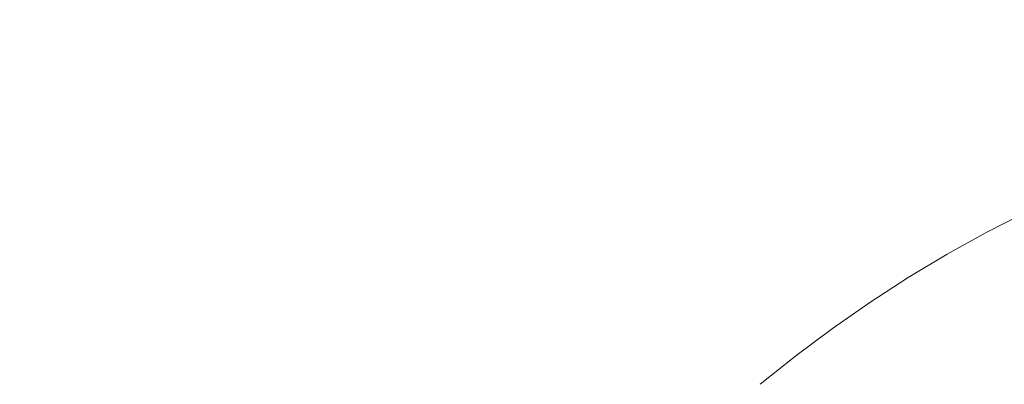
# Model space of a CAD drawing. Extents: x -68 to 68, y -103 to 100.
# Drawn here: x 54 to 59, y -89 to -88 of the extents above; entities that cross this region are included whole.
import ezdxf

# ---------------------------------------------------------------- set-up
doc = ezdxf.new("R2010")
doc.units = 0
doc.header["$LTSCALE"] = 500
doc.header["$MEASUREMENT"] = 0
doc.layers.add('EXC-CHROM', color=7, linetype='Continuous')

msp = doc.modelspace()

# ---------------------------------------------------------------- linework, layer by layer
at = {"layer": 'EXC-CHROM', "lineweight": 0}
for points, invisible_edges in [([(67.5, 100, 4), (67.5, -100, 4), (-67.5, -100, 4), (67.5, 100, 4)], 12), ([(-67.5, 100, 4), (67.5, 100, 4), (-67.5, -100, 4), (-67.5, 100, 4)], 10), ([(-67.5, 100, 8), (-67.5, -100, 8), (67.5, -100, 8), (-67.5, 100, 8)], 15), ([(67.5, 100, 8), (-67.5, 100, 8), (67.5, -100, 8), (67.5, 100, 8)], 15), ([(58.8576, -88.6132, 4), (58.6772, -88.7055, 4), (64.3228, -88.7055, 4), (58.8576, -88.6132, 4)], 14), ([(58.6772, -88.7055, 4), (58.8576, -88.6132, 4), (58.7115, -88.6953, 1.3814), (58.6772, -88.7055, 4)], 15), ([(58.7115, -88.6953, 1.3814), (58.8576, -88.6132, 4), (58.8932, -88.6037, 1.3814), (58.7115, -88.6953, 1.3814)], 15), ([(58.8932, -88.6037, 1.3814), (58.9042, -88.6264, 1.248), (58.7115, -88.6953, 1.3814), (58.8932, -88.6037, 1.3814)], 15), ([(58.9042, -88.6264, 1.248), (58.555, -88.8318, 1.1829), (58.5381, -88.8021, 1.3143), (58.9042, -88.6264, 1.248)], 15), ([(58.9042, -88.6264, 1.248), (58.5381, -88.8021, 1.3143), (58.7115, -88.6953, 1.3814), (58.9042, -88.6264, 1.248)], 15), ([(58.7495, -88.7677, 1.0881), (58.555, -88.8318, 1.1829), (58.9042, -88.6264, 1.248), (58.7495, -88.7677, 1.0881)], 15), ([(58.9288, -88.6773, 1.0881), (58.7495, -88.7677, 1.0881), (58.9042, -88.6264, 1.248), (58.9288, -88.6773, 1.0881)], 15), ([(58.5301, -88.7881, 1.4491), (58.6772, -88.7055, 4), (58.7115, -88.6953, 1.3814), (58.5301, -88.7881, 1.4491)], 15), ([(58.7115, -88.6953, 1.3814), (58.5381, -88.8021, 1.3143), (58.5301, -88.7881, 1.4491), (58.7115, -88.6953, 1.3814)], 15), ([(58.949, -88.7193, 0.9976), (58.7495, -88.7677, 1.0881), (58.9288, -88.6773, 1.0881), (58.949, -88.7193, 0.9976)], 15), ([(58.6772, -88.7055, 4), (58.5, -88.8038, 4), (64.5, -88.8038, 4), (58.6772, -88.7055, 4)], 14), ([(58.5, -88.8038, 4), (58.6772, -88.7055, 4), (58.5301, -88.7881, 1.4491), (58.5, -88.8038, 4)], 15), ([(64.3228, -88.7055, 4), (58.6772, -88.7055, 4), (64.5, -88.8038, 4), (64.3228, -88.7055, 4)], 11), ([(58.949, -88.7193, 0.9976), (58.7712, -88.8089, 0.9976), (58.7495, -88.7677, 1.0881), (58.949, -88.7193, 0.9976)], 15), ([(58.3579, -88.8968, 1.3814), (58.5, -88.8038, 4), (58.5301, -88.7881, 1.4491), (58.3579, -88.8968, 1.3814)], 15), ([(58.5381, -88.8021, 1.3143), (58.3579, -88.8968, 1.3814), (58.5301, -88.7881, 1.4491), (58.5381, -88.8021, 1.3143)], 15), ([(58.7495, -88.7677, 1.0881), (58.5734, -88.8641, 1.0881), (58.555, -88.8318, 1.1829), (58.7495, -88.7677, 1.0881)], 15), ([(58.7712, -88.8089, 0.9976), (58.5734, -88.8641, 1.0881), (58.7495, -88.7677, 1.0881), (58.7712, -88.8089, 0.9976)], 15), ([(58.5, -88.8038, 4), (58.3262, -88.9081, 4), (64.6738, -88.9081, 4), (58.5, -88.8038, 4)], 14), ([(58.3262, -88.9081, 4), (58.5, -88.8038, 4), (58.3579, -88.8968, 1.3814), (58.3262, -88.9081, 4)], 15), ([(58.5381, -88.8021, 1.3143), (58.3812, -88.9348, 1.1829), (58.3579, -88.8968, 1.3814), (58.5381, -88.8021, 1.3143)], 15), ([(58.555, -88.8318, 1.1829), (58.3812, -88.9348, 1.1829), (58.5381, -88.8021, 1.3143), (58.555, -88.8318, 1.1829)], 15), ([(58.5734, -88.8641, 1.0881), (58.3812, -88.9348, 1.1829), (58.555, -88.8318, 1.1829), (58.5734, -88.8641, 1.0881)], 15), ([(64.5, -88.8038, 4), (58.5, -88.8038, 4), (64.6738, -88.9081, 4), (64.5, -88.8038, 4)], 11), ([(58.7712, -88.8089, 0.9976), (58.5965, -88.9046, 0.9976), (58.5734, -88.8641, 1.0881), (58.7712, -88.8089, 0.9976)], 15), ([(58.8066, -88.8762, 0.8851), (58.5965, -88.9046, 0.9976), (58.7712, -88.8089, 0.9976), (58.8066, -88.8762, 0.8851)], 15), ([(58.5734, -88.8641, 1.0881), (58.4007, -88.9664, 1.0881), (58.3812, -88.9348, 1.1829), (58.5734, -88.8641, 1.0881)], 15), ([(58.5965, -88.9046, 0.9976), (58.4007, -88.9664, 1.0881), (58.5734, -88.8641, 1.0881), (58.5965, -88.9046, 0.9976)], 15), ([(58.8066, -88.8762, 0.8851), (58.6341, -88.9706, 0.8851), (58.5965, -88.9046, 0.9976), (58.8066, -88.8762, 0.8851)], 15), ([(58.8602, -88.9782, 0.7606), (58.6341, -88.9706, 0.8851), (58.8066, -88.8762, 0.8851), (58.8602, -88.9782, 0.7606)], 15), ([(58.3262, -88.9081, 4), (58.1561, -89.0182, 4), (64.8439, -89.0182, 4), (58.3262, -88.9081, 4)], 14), ([(58.1561, -89.0182, 4), (58.3262, -88.9081, 4), (58.1832, -89.0017, 1.4491), (58.1561, -89.0182, 4)], 15), ([(58.1832, -89.0017, 1.4491), (58.3262, -88.9081, 4), (58.3579, -88.8968, 1.3814), (58.1832, -89.0017, 1.4491)], 15), ([(58.3579, -88.8968, 1.3814), (58.1921, -89.0151, 1.3143), (58.1832, -89.0017, 1.4491), (58.3579, -88.8968, 1.3814)], 15), ([(58.3812, -88.9348, 1.1829), (58.1921, -89.0151, 1.3143), (58.3579, -88.8968, 1.3814), (58.3812, -88.9348, 1.1829)], 15), ([(64.6738, -88.9081, 4), (58.3262, -88.9081, 4), (64.8439, -89.0182, 4), (64.6738, -88.9081, 4)], 11), ([(58.5965, -88.9046, 0.9976), (58.4251, -89.0061, 0.9976), (58.4007, -88.9664, 1.0881), (58.5965, -88.9046, 0.9976)], 15), ([(58.6341, -88.9706, 0.8851), (58.4251, -89.0061, 0.9976), (58.5965, -88.9046, 0.9976), (58.6341, -88.9706, 0.8851)], 15), ([(58.3812, -88.9348, 1.1829), (58.211, -89.0436, 1.1829), (58.1921, -89.0151, 1.3143), (58.3812, -88.9348, 1.1829)], 15), ([(58.4007, -88.9664, 1.0881), (58.211, -89.0436, 1.1829), (58.3812, -88.9348, 1.1829), (58.4007, -88.9664, 1.0881)], 15), ([(58.0187, -89.1219, 1.3814), (58.1561, -89.0182, 4), (58.1832, -89.0017, 1.4491), (58.0187, -89.1219, 1.3814)], 15), ([(58.1921, -89.0151, 1.3143), (58.0187, -89.1219, 1.3814), (58.1832, -89.0017, 1.4491), (58.1921, -89.0151, 1.3143)], 15), ([(58.4007, -88.9664, 1.0881), (58.2316, -89.0746, 1.0881), (58.211, -89.0436, 1.1829), (58.4007, -88.9664, 1.0881)], 15), ([(58.4251, -89.0061, 0.9976), (58.2316, -89.0746, 1.0881), (58.4007, -88.9664, 1.0881), (58.4251, -89.0061, 0.9976)], 15), ([(58.4251, -89.0061, 0.9976), (58.2573, -89.1134, 0.9976), (58.2316, -89.0746, 1.0881), (58.4251, -89.0061, 0.9976)], 15), ([(58.465, -89.0708, 0.8851), (58.2573, -89.1134, 0.9976), (58.4251, -89.0061, 0.9976), (58.465, -89.0708, 0.8851)], 15), ([(58.6341, -88.9706, 0.8851), (58.465, -89.0708, 0.8851), (58.4251, -89.0061, 0.9976), (58.6341, -88.9706, 0.8851)], 15), ([(58.6912, -89.0708, 0.7606), (58.465, -89.0708, 0.8851), (58.6341, -88.9706, 0.8851), (58.6912, -89.0708, 0.7606)], 15), ([(58.8602, -88.9782, 0.7606), (58.6912, -89.0708, 0.7606), (58.6341, -88.9706, 0.8851), (58.8602, -88.9782, 0.7606)], 15), ([(58.8968, -89.0479, 0.696), (58.6912, -89.0708, 0.7606), (58.8602, -88.9782, 0.7606), (58.8968, -89.0479, 0.696)], 15), ([(58.1561, -89.0182, 4), (57.9897, -89.134, 4), (65.0103, -89.134, 4), (58.1561, -89.0182, 4)], 14), ([(57.9897, -89.134, 4), (58.1561, -89.0182, 4), (58.0187, -89.1219, 1.3814), (57.9897, -89.134, 4)], 15), ([(58.1921, -89.0151, 1.3143), (58.0247, -89.1303, 1.3143), (58.0187, -89.1219, 1.3814), (58.1921, -89.0151, 1.3143)], 15), ([(58.211, -89.0436, 1.1829), (58.0247, -89.1303, 1.3143), (58.1921, -89.0151, 1.3143), (58.211, -89.0436, 1.1829)], 15), ([(58.211, -89.0436, 1.1829), (58.0446, -89.1581, 1.1829), (58.0247, -89.1303, 1.3143), (58.211, -89.0436, 1.1829)], 15), ([(58.2316, -89.0746, 1.0881), (58.0446, -89.1581, 1.1829), (58.211, -89.0436, 1.1829), (58.2316, -89.0746, 1.0881)], 15), ([(64.8439, -89.0182, 4), (58.1561, -89.0182, 4), (65.0103, -89.134, 4), (64.8439, -89.0182, 4)], 11), ([(58.8968, -89.0479, 0.696), (58.5667, -89.236, 0.696), (58.6912, -89.0708, 0.7606), (58.8968, -89.0479, 0.696)], 15), ([(58.7578, -89.1878, 0.6575), (58.5667, -89.236, 0.696), (58.8968, -89.0479, 0.696), (58.7578, -89.1878, 0.6575)], 15), ([(58.2316, -89.0746, 1.0881), (58.0662, -89.1884, 1.0881), (58.0446, -89.1581, 1.1829), (58.2316, -89.0746, 1.0881)], 15), ([(58.2573, -89.1134, 0.9976), (58.0662, -89.1884, 1.0881), (58.2316, -89.0746, 1.0881), (58.2573, -89.1134, 0.9976)], 15), ([(58.465, -89.0708, 0.8851), (58.2994, -89.1767, 0.8851), (58.2573, -89.1134, 0.9976), (58.465, -89.0708, 0.8851)], 15), ([(58.5254, -89.169, 0.7606), (58.2994, -89.1767, 0.8851), (58.465, -89.0708, 0.8851), (58.5254, -89.169, 0.7606)], 15), ([(58.6912, -89.0708, 0.7606), (58.5254, -89.169, 0.7606), (58.465, -89.0708, 0.8851), (58.6912, -89.0708, 0.7606)], 15), ([(58.5667, -89.236, 0.696), (58.5254, -89.169, 0.7606), (58.6912, -89.0708, 0.7606), (58.5667, -89.236, 0.696)], 15), ([(57.9897, -89.134, 4), (57.8274, -89.2553, 4), (65.1726, -89.2553, 4), (57.9897, -89.134, 4)], 14), ([(57.8274, -89.2553, 4), (57.9897, -89.134, 4), (57.8516, -89.2383, 1.4491), (57.8274, -89.2553, 4)], 15), ([(57.8516, -89.2383, 1.4491), (57.9897, -89.134, 4), (58.0187, -89.1219, 1.3814), (57.8516, -89.2383, 1.4491)], 15), ([(58.0187, -89.1219, 1.3814), (57.8614, -89.2511, 1.3143), (57.8516, -89.2383, 1.4491), (58.0187, -89.1219, 1.3814)], 15), ([(58.0247, -89.1303, 1.3143), (57.8614, -89.2511, 1.3143), (58.0187, -89.1219, 1.3814), (58.0247, -89.1303, 1.3143)], 15), ([(58.0446, -89.1581, 1.1829), (57.8614, -89.2511, 1.3143), (58.0247, -89.1303, 1.3143), (58.0446, -89.1581, 1.1829)], 15), ([(65.0103, -89.134, 4), (57.9897, -89.134, 4), (65.1726, -89.2553, 4), (65.0103, -89.134, 4)], 11), ([(58.2573, -89.1134, 0.9976), (58.0933, -89.2263, 0.9976), (58.0662, -89.1884, 1.0881), (58.2573, -89.1134, 0.9976)], 15), ([(58.2994, -89.1767, 0.8851), (58.0933, -89.2263, 0.9976), (58.2573, -89.1134, 0.9976), (58.2994, -89.1767, 0.8851)], 15), ([(58.0446, -89.1581, 1.1829), (57.8822, -89.2783, 1.1829), (57.8614, -89.2511, 1.3143), (58.0446, -89.1581, 1.1829)], 15), ([(58.0662, -89.1884, 1.0881), (57.8822, -89.2783, 1.1829), (58.0446, -89.1581, 1.1829), (58.0662, -89.1884, 1.0881)], 15), ([(58.2994, -89.1767, 0.8851), (58.1374, -89.2882, 0.8851), (58.0933, -89.2263, 0.9976), (58.2994, -89.1767, 0.8851)], 15), ([(58.3631, -89.2728, 0.7606), (58.1374, -89.2882, 0.8851), (58.2994, -89.1767, 0.8851), (58.3631, -89.2728, 0.7606)], 15), ([(58.5254, -89.169, 0.7606), (58.3631, -89.2728, 0.7606), (58.2994, -89.1767, 0.8851), (58.5254, -89.169, 0.7606)], 15), ([(58.5667, -89.236, 0.696), (58.3631, -89.2728, 0.7606), (58.5254, -89.169, 0.7606), (58.5667, -89.236, 0.696)], 15), ([(58.0662, -89.1884, 1.0881), (57.9048, -89.3078, 1.0881), (57.8822, -89.2783, 1.1829), (58.0662, -89.1884, 1.0881)], 15), ([(58.0933, -89.2263, 0.9976), (57.9048, -89.3078, 1.0881), (58.0662, -89.1884, 1.0881), (58.0933, -89.2263, 0.9976)], 15), ([(58.0933, -89.2263, 0.9976), (57.9331, -89.3448, 0.9976), (57.9048, -89.3078, 1.0881), (58.0933, -89.2263, 0.9976)], 15), ([(58.1374, -89.2882, 0.8851), (57.9331, -89.3448, 0.9976), (58.0933, -89.2263, 0.9976), (58.1374, -89.2882, 0.8851)], 15), ([(58.7578, -89.1878, 0.6575), (58.4375, -89.385, 0.6575), (58.5667, -89.236, 0.696), (58.7578, -89.1878, 0.6575)], 15), ([(58.4375, -89.385, 0.6575), (58.7578, -89.1878, 0.6575), (58.8322, -89.3182, 0.5786), (58.4375, -89.385, 0.6575)], 15), ([(57.5406, -89.5013, 1.3814), (57.8274, -89.2553, 4), (57.8516, -89.2383, 1.4491), (57.5406, -89.5013, 1.3814)], 15), ([(57.8614, -89.2511, 1.3143), (57.5406, -89.5013, 1.3814), (57.8516, -89.2383, 1.4491), (57.8614, -89.2511, 1.3143)], 15), ([(57.8614, -89.2511, 1.3143), (57.7117, -89.3889, 1.248), (57.5406, -89.5013, 1.3814), (57.8614, -89.2511, 1.3143)], 15), ([(57.6692, -89.3821, 4), (57.8274, -89.2553, 4), (57.5406, -89.5013, 1.3814), (57.6692, -89.3821, 4)], 15), ([(57.8274, -89.2553, 4), (57.6692, -89.3821, 4), (65.3308, -89.3821, 4), (57.8274, -89.2553, 4)], 14), ([(57.8822, -89.2783, 1.1829), (57.7117, -89.3889, 1.248), (57.8614, -89.2511, 1.3143), (57.8822, -89.2783, 1.1829)], 15), ([(65.1726, -89.2553, 4), (57.8274, -89.2553, 4), (65.3308, -89.3821, 4), (65.1726, -89.2553, 4)], 11), ([(58.5667, -89.236, 0.696), (58.2501, -89.4461, 0.696), (58.2044, -89.382, 0.7606), (58.5667, -89.236, 0.696)], 15), ([(58.5667, -89.236, 0.696), (58.2044, -89.382, 0.7606), (58.3631, -89.2728, 0.7606), (58.5667, -89.236, 0.696)], 15), ([(58.4375, -89.385, 0.6575), (58.2501, -89.4461, 0.696), (58.5667, -89.236, 0.696), (58.4375, -89.385, 0.6575)], 15), ([(57.9048, -89.3078, 1.0881), (57.7117, -89.3889, 1.248), (57.8822, -89.2783, 1.1829), (57.9048, -89.3078, 1.0881)], 15), ([(57.9048, -89.3078, 1.0881), (57.7475, -89.4325, 1.0881), (57.7117, -89.3889, 1.248), (57.9048, -89.3078, 1.0881)], 15), ([(57.9331, -89.3448, 0.9976), (57.7475, -89.4325, 1.0881), (57.9048, -89.3078, 1.0881), (57.9331, -89.3448, 0.9976)], 15), ([(58.1374, -89.2882, 0.8851), (57.9794, -89.4051, 0.8851), (57.9331, -89.3448, 0.9976), (58.1374, -89.2882, 0.8851)], 15), ([(58.2044, -89.382, 0.7606), (57.9794, -89.4051, 0.8851), (58.1374, -89.2882, 0.8851), (58.2044, -89.382, 0.7606)], 15), ([(58.3631, -89.2728, 0.7606), (58.2044, -89.382, 0.7606), (58.1374, -89.2882, 0.8851), (58.3631, -89.2728, 0.7606)], 15), ([(57.9331, -89.3448, 0.9976), (57.7771, -89.4686, 0.9976), (57.7475, -89.4325, 1.0881), (57.9331, -89.3448, 0.9976)], 15), ([(57.9794, -89.4051, 0.8851), (57.7771, -89.4686, 0.9976), (57.9331, -89.3448, 0.9976), (57.9794, -89.4051, 0.8851)], 15), ([(58.4375, -89.385, 0.6575), (58.8322, -89.3182, 0.5786), (58.5206, -89.5101, 0.5786), (58.4375, -89.385, 0.6575)], 15), ([(58.5206, -89.5101, 0.5786), (58.8322, -89.3182, 0.5786), (58.8796, -89.4014, 0.5438), (58.5206, -89.5101, 0.5786)], 15), ([(58.2044, -89.382, 0.7606), (58.0495, -89.4966, 0.7606), (57.9794, -89.4051, 0.8851), (58.2044, -89.382, 0.7606)], 15), ([(58.2501, -89.4461, 0.696), (58.0495, -89.4966, 0.7606), (58.2044, -89.382, 0.7606), (58.2501, -89.4461, 0.696)], 15)]:
    msp.add_3dface(points, dxfattribs=dict(at, invisible_edges=invisible_edges))

doc.saveas('drawing.dxf')
